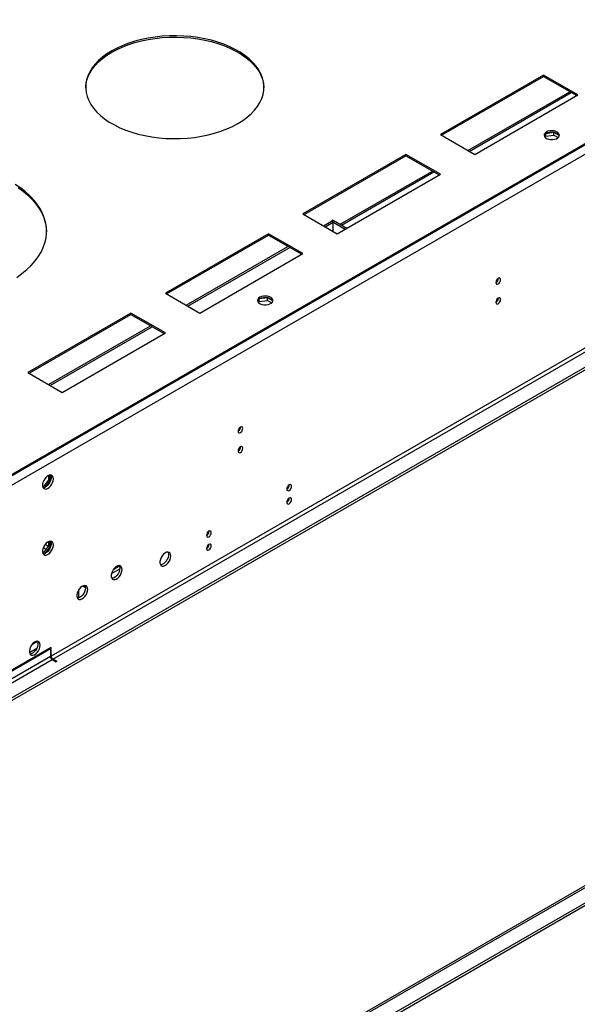
# Model space of a CAD drawing. Units: millimetres. Extents: x 1 to 3571, y 4 to 5053.
# Drawn here: x 1800 to 2144, y 656 to 1264 of the extents above; entities that cross this region are included whole.
import ezdxf

# ---------------------------------------------------------------- set-up
doc = ezdxf.new("R2010")
doc.units = ezdxf.units.MM
doc.header["$LTSCALE"] = 17

msp = doc.modelspace()

# ---------------------------------------------------------------- linework, layer by layer
at = {"color": 7, "linetype": 'Continuous', "lineweight": 25}
for p, q in [((2672.686, 1489.77), (1778.903, 973.8)), ((2672.686, 1488.953), (1778.196, 972.575)), ((2672.686, 1488.953), (1778.903, 972.983)), ((2675.161, 1484.666), (1780.671, 968.288)), ((2636.447, 1342.694), (1819.385, 871.014)), ((1820.445, 869.177), (2637.507, 1340.857)), ((2645.639, 1336.163), (1776.428, 834.378)), ((2645.639, 1334.529), (1776.428, 832.745)), ((2123.264, 1229.744), (2059.624, 1193.005)), ((2060.331, 1192.597), (2123.264, 1228.927)), ((2144.477, 1217.497), (2123.264, 1229.744)), ((2123.264, 1228.927), (2123.264, 1229.744)), ((2123.264, 1228.927), (2143.77, 1217.089)), ((2077.491, 1182.691), (2140.423, 1219.021)), ((2080.838, 1180.759), (2144.477, 1217.497)), ((2059.624, 1193.005), (2080.838, 1180.759)), ((2124.601, 1193.545), (2123.808, 1191.837)), ((2124.286, 1191.234), (2124.62, 1191.954)), ((2124.62, 1191.954), (2124.62, 1193.56)), ((2124.62, 1191.954), (2129.695, 1192.739)), ((2129.695, 1194.372), (2124.67, 1193.595)), ((2132.954, 1192.491), (2129.695, 1194.372)), ((2129.695, 1192.739), (2129.695, 1194.372)), ((2129.695, 1192.739), (2132.353, 1191.205)), ((2038.411, 1180.759), (1974.771, 1144.021)), ((1975.479, 1143.613), (2038.411, 1179.943)), ((2059.624, 1168.513), (2038.411, 1180.759)), ((2038.411, 1179.943), (2038.411, 1180.759)), ((2038.411, 1179.943), (2058.917, 1168.105)), ((1995.985, 1131.775), (2059.624, 1168.513)), ((1998.633, 1137.167), (2055.571, 1170.037)), ((1974.771, 1144.021), (1995.985, 1131.775)), ((1987.515, 1136.664), (1992.378, 1139.472)), ((1988.576, 1136.052), (1993.439, 1138.859)), ((1993.439, 1138.859), (1992.378, 1139.472)), ((1993.51, 1140.125), (1992.449, 1139.512)), ((1992.449, 1139.431), (1992.449, 1139.512)), ((1992.449, 1139.512), (2000.919, 1134.623)), ((1993.439, 1133.244), (1993.439, 1138.859)), ((1993.51, 1140.125), (2001.979, 1135.235)), ((1953.558, 1131.775), (1889.919, 1095.036)), ((1890.626, 1094.628), (1953.558, 1130.958)), ((1974.771, 1119.529), (1953.558, 1131.775)), ((1953.558, 1130.958), (1953.558, 1131.775)), ((1953.558, 1130.958), (1974.064, 1119.12)), ((1902.662, 1087.68), (1965.595, 1124.01)), ((1903.723, 1087.067), (1966.655, 1123.397)), ((1911.132, 1082.79), (1974.771, 1119.529)), ((1889.919, 1095.036), (1911.132, 1082.79)), ((1947.824, 1091.494), (1947.031, 1089.786)), ((1947.509, 1089.183), (1947.844, 1089.903)), ((1947.844, 1089.903), (1947.844, 1091.508)), ((1947.844, 1089.903), (1952.918, 1090.688)), ((1952.918, 1092.321), (1947.893, 1091.544)), ((1956.177, 1090.44), (1952.918, 1092.321)), ((1952.918, 1090.688), (1952.918, 1092.321)), ((1952.918, 1090.688), (1955.576, 1089.154)), ((1868.705, 1082.79), (1805.066, 1046.052)), ((1889.919, 1070.544), (1868.705, 1082.79)), ((1868.705, 1081.974), (1868.705, 1082.79)), ((1805.773, 1045.644), (1868.705, 1081.974)), ((1868.705, 1081.974), (1889.211, 1070.136)), ((1817.809, 1038.695), (1880.742, 1075.025)), ((1818.87, 1038.083), (1881.803, 1074.413)), ((1826.279, 1033.806), (1889.919, 1070.544)), ((1805.066, 1046.052), (1826.279, 1033.806)), ((2635.422, 1010.137), (1818.696, 538.651)), ((1776.428, 503.679), (2645.639, 1005.464)), ((1776.428, 502.046), (2645.639, 1003.83)), ((1935.527, 998.202), (1935.527, 999.585)), ((1817.829, 979.837), (1814.612, 975.834)), ((1815.704, 975.261), (1818.89, 979.224)), ((1817.829, 982.569), (1817.829, 979.837)), ((1817.829, 979.837), (1818.89, 979.224)), ((1818.89, 979.224), (1818.89, 982.827)), ((1814.612, 975.834), (1814.138, 975.877)), ((1814.283, 975.346), (1815.626, 975.226)), ((1814.612, 975.834), (1815.648, 975.236)), ((1965.83, 976.376), (1966.357, 976.68)), ((1916.333, 947.802), (1916.859, 948.106)), ((1817.829, 939.01), (1814.612, 935.007)), ((1815.704, 934.434), (1818.89, 938.397)), ((1817.829, 941.742), (1817.829, 939.01)), ((1817.829, 939.01), (1818.89, 938.397)), ((1818.89, 938.397), (1818.89, 942)), ((1814.612, 935.007), (1814.138, 935.05)), ((1814.283, 934.519), (1815.626, 934.399)), ((1814.612, 935.007), (1815.648, 934.409)), ((1856.68, 921.939), (1861.793, 924.891)), ((1858.055, 924.775), (1861.499, 926.763)), ((1836.532, 906.925), (1836.532, 912.091)), ((1838.834, 914.286), (1839.714, 913.778)), ((1819.385, 876.322), (1779.61, 853.36)), ((1779.61, 852.952), (1819.385, 875.913)), ((1810.498, 875.682), (1806.025, 873.1)), ((1810.941, 880.02), (1807.496, 878.031)), ((1819.385, 875.913), (1819.031, 876.118)), ((1819.385, 875.505), (1819.031, 875.301)), ((1819.385, 875.913), (1819.385, 876.322)), ((1819.385, 871.014), (1819.385, 875.505)), ((1819.031, 870.81), (1778.196, 847.236)), ((1819.031, 875.301), (1819.031, 870.81)), ((1779.256, 845.399), (1820.092, 868.973)), ((1820.092, 868.973), (1822.567, 867.544)), ((1822.92, 867.748), (1820.445, 869.177)), ((1822.92, 867.748), (1822.567, 867.544))]:
    msp.add_line(p, q, dxfattribs=at)
at = {"color": 8, "linetype": 'Continuous', "lineweight": 25}
for p, q in [((2076.612, 1183.198), (2139.545, 1219.528)), ((1997.754, 1137.675), (2054.692, 1170.544)), ((2094.86, 1091.684), (2095.404, 1091.998)), ((1820.445, 538.478), (2636.447, 1009.546)), ((1814.594, 938.081), (1816.294, 937.1)), ((1817.639, 938.773), (1815.654, 939.919)), ((1839.714, 913.778), (1839.714, 914.601)), ((1819.031, 871.218), (1819.385, 871.014)), ((1820.445, 869.177), (1820.445, 868.769))]:
    msp.add_line(p, q, dxfattribs=at)
at = {"color": 7, "linetype": 'Continuous', "lineweight": 25, "flags": 128}
for points in [[(1934.643, 1199.843), (1937.646, 1201.722), (1940.378, 1203.735), (1942.82, 1205.868), (1944.957, 1208.108), (1946.775, 1210.439), (1948.262, 1212.848), (1949.408, 1215.318), (1950.207, 1217.833), (1950.652, 1220.377), (1950.741, 1222.933), (1950.474, 1225.486), (1949.851, 1228.017), (1948.878, 1230.512), (1947.56, 1232.953), (1945.907, 1235.325), (1943.928, 1237.612), (1941.636, 1239.801), (1939.047, 1241.875), (1936.178, 1243.823), (1933.046, 1245.631), (1929.672, 1247.288), (1926.078, 1248.782), (1922.288, 1250.105), (1918.325, 1251.247), (1914.216, 1252.202), (1909.987, 1252.963), (1905.666, 1253.525), (1901.281, 1253.884), (1896.86, 1254.038), (1892.431, 1253.987), (1888.025, 1253.73), (1883.668, 1253.269), (1879.39, 1252.607), (1875.217, 1251.749), (1871.178, 1250.699), (1867.299, 1249.466), (1863.604, 1248.056), (1860.117, 1246.479), (1856.861, 1244.745), (1853.858, 1242.866), (1851.127, 1240.853), (1848.684, 1238.72), (1846.547, 1236.48), (1844.73, 1234.148), (1843.243, 1231.74), (1842.096, 1229.27), (1841.298, 1226.755), (1840.853, 1224.211), (1840.763, 1221.655), (1841.031, 1219.102), (1841.653, 1216.571), (1842.626, 1214.076), (1843.944, 1211.635), (1845.598, 1209.263), (1847.577, 1206.975), (1849.868, 1204.787), (1852.457, 1202.713), (1855.327, 1200.765), (1858.459, 1198.957), (1861.833, 1197.3), (1865.427, 1195.806), (1869.217, 1194.483), (1873.18, 1193.34), (1877.289, 1192.386), (1881.517, 1191.625), (1885.838, 1191.063), (1890.224, 1190.704), (1894.645, 1190.549), (1899.073, 1190.601), (1903.48, 1190.858), (1907.837, 1191.319), (1912.115, 1191.981), (1916.287, 1192.839), (1920.326, 1193.889), (1924.206, 1195.122), (1927.901, 1196.532), (1931.388, 1198.109), (1934.643, 1199.843)], [(1856.861, 1243.929), (1860.117, 1245.662), (1863.604, 1247.239), (1867.299, 1248.649), (1871.178, 1249.883), (1875.217, 1250.932), (1879.39, 1251.791), (1883.668, 1252.452), (1888.025, 1252.913), (1892.431, 1253.17), (1896.86, 1253.222), (1901.281, 1253.067), (1905.666, 1252.708), (1909.987, 1252.146), (1914.216, 1251.386), (1918.325, 1250.431), (1922.288, 1249.288), (1926.078, 1247.966), (1929.672, 1246.471), (1933.046, 1244.814), (1936.178, 1243.006), (1939.047, 1241.059), (1941.636, 1238.984), (1943.928, 1236.796), (1945.907, 1234.508), (1947.56, 1232.136), (1948.878, 1229.695), (1949.851, 1227.201), (1950.474, 1224.669), (1950.741, 1222.117), (1950.748, 1221.886)], [(1840.757, 1221.886), (1840.853, 1223.394), (1841.298, 1225.938), (1842.096, 1228.453), (1843.243, 1230.923), (1844.73, 1233.332), (1846.547, 1235.664), (1848.684, 1237.903), (1851.127, 1240.036), (1853.858, 1242.049), (1856.861, 1243.929)], [(2124.977, 1194.606), (2124.195, 1194.011), (2123.72, 1193.317), (2123.588, 1192.574), (2123.808, 1191.838), (2124.363, 1191.163), (2125.214, 1190.601), (2126.295, 1190.191), (2127.528, 1189.965), (2128.821, 1189.94), (2130.078, 1190.116), (2131.205, 1190.482), (2132.12, 1191.01), (2132.754, 1191.661), (2133.06, 1192.387), (2133.016, 1193.133), (2132.625, 1193.845), (2131.915, 1194.469), (2130.94, 1194.96), (2129.772, 1195.281), (2128.497, 1195.408), (2127.211, 1195.331), (2126.007, 1195.057), (2124.977, 1194.606)], [(2124.977, 1193.79), (2126.007, 1194.241), (2127.211, 1194.515), (2128.497, 1194.591), (2129.772, 1194.464), (2130.94, 1194.144), (2131.915, 1193.653), (2132.625, 1193.028), (2133.016, 1192.317), (2133.032, 1192.259)], [(1798.168, 1104.875), (1801.431, 1107.196), (1804.409, 1109.641), (1807.088, 1112.199), (1809.454, 1114.857), (1811.497, 1117.603), (1813.207, 1120.425), (1814.576, 1123.307), (1815.597, 1126.237), (1816.265, 1129.201), (1816.578, 1132.184), (1816.533, 1135.173), (1816.131, 1138.153), (1815.374, 1141.11), (1814.266, 1144.029), (1812.811, 1146.898), (1811.017, 1149.702), (1808.892, 1152.427), (1806.447, 1155.061), (1803.692, 1157.592), (1800.642, 1160.007), (1797.31, 1162.295)], [(1799.01, 1160.351), (1802.203, 1157.998), (1805.107, 1155.524), (1807.709, 1152.94), (1809.996, 1150.258), (1811.956, 1147.492), (1813.582, 1144.654), (1814.864, 1141.759), (1815.797, 1138.819), (1816.377, 1135.849), (1816.6, 1132.897)], [(2096.818, 1103.437), (2096.705, 1104.028), (2096.383, 1104.398), (2095.901, 1104.492), (2095.333, 1104.294), (2094.765, 1103.836), (2094.283, 1103.186), (2093.961, 1102.444), (2093.848, 1101.722), (2093.961, 1101.132), (2094.283, 1100.761), (2094.765, 1100.667), (2095.333, 1100.865), (2095.901, 1101.324), (2096.383, 1101.973), (2096.705, 1102.715), (2096.818, 1103.437)], [(1948.2, 1092.555), (1947.418, 1091.96), (1946.944, 1091.266), (1946.811, 1090.523), (1947.031, 1089.787), (1947.587, 1089.112), (1948.437, 1088.55), (1949.519, 1088.14), (1950.752, 1087.914), (1952.044, 1087.889), (1953.301, 1088.065), (1954.429, 1088.431), (1955.343, 1088.959), (1955.977, 1089.61), (1956.284, 1090.336), (1956.24, 1091.082), (1955.848, 1091.794), (1955.139, 1092.418), (1954.164, 1092.909), (1952.996, 1093.23), (1951.721, 1093.357), (1950.434, 1093.28), (1949.231, 1093.006), (1948.2, 1092.555)], [(1948.2, 1091.739), (1949.231, 1092.19), (1950.434, 1092.464), (1951.721, 1092.54), (1952.996, 1092.413), (1954.164, 1092.093), (1955.139, 1091.602), (1955.848, 1090.977), (1956.24, 1090.266), (1956.256, 1090.208)], [(2096.818, 1091.189), (2096.705, 1091.78), (2096.383, 1092.15), (2095.901, 1092.244), (2095.333, 1092.046), (2094.765, 1091.588), (2094.283, 1090.938), (2093.961, 1090.196), (2093.848, 1089.474), (2093.961, 1088.883), (2094.283, 1088.513), (2094.765, 1088.419), (2095.333, 1088.617), (2095.901, 1089.075), (2096.383, 1089.725), (2096.705, 1090.467), (2096.818, 1091.189)], [(1937.719, 1011.591), (1937.606, 1012.182), (1937.284, 1012.552), (1936.802, 1012.646), (1936.234, 1012.449), (1935.666, 1011.99), (1935.184, 1011.34), (1934.862, 1010.598), (1934.749, 1009.877), (1934.862, 1009.286), (1935.184, 1008.915), (1935.666, 1008.822), (1936.234, 1009.019), (1936.802, 1009.478), (1937.284, 1010.127), (1937.606, 1010.87), (1937.719, 1011.591)], [(1937.719, 999.343), (1937.606, 999.934), (1937.284, 1000.304), (1936.802, 1000.398), (1936.234, 1000.2), (1935.666, 999.742), (1935.184, 999.092), (1934.862, 998.35), (1934.749, 997.628), (1934.862, 997.038), (1935.184, 996.667), (1935.666, 996.573), (1936.234, 996.771), (1936.802, 997.23), (1937.284, 997.879), (1937.606, 998.621), (1937.719, 999.343)], [(1820.799, 980.431), (1820.674, 981.405), (1820.31, 982.164), (1819.733, 982.65), (1818.985, 982.827), (1818.124, 982.684), (1817.211, 982.229), (1816.315, 981.497), (1815.503, 980.542), (1814.835, 979.435), (1814.36, 978.258), (1814.113, 977.099), (1814.113, 976.043), (1814.36, 975.168), (1814.835, 974.54), (1815.503, 974.205), (1816.315, 974.188), (1817.211, 974.49), (1818.124, 975.089), (1818.985, 975.94), (1819.733, 976.98), (1820.31, 978.133), (1820.674, 979.312), (1820.799, 980.431)], [(1819, 982.827), (1819.107, 982.632), (1819.354, 981.757), (1819.354, 980.701), (1819.107, 979.541), (1818.631, 978.364), (1817.963, 977.257), (1817.151, 976.303), (1816.255, 975.571), (1815.343, 975.116), (1814.481, 974.972), (1814.466, 974.973)], [(1967.771, 975.865), (1967.658, 976.456), (1967.336, 976.826), (1966.854, 976.92), (1966.286, 976.722), (1965.718, 976.263), (1965.236, 975.614), (1964.914, 974.872), (1964.801, 974.15), (1964.914, 973.559), (1965.236, 973.189), (1965.718, 973.095), (1966.286, 973.293), (1966.854, 973.751), (1967.336, 974.401), (1967.658, 975.143), (1967.771, 975.865)], [(1967.771, 967.699), (1967.658, 968.29), (1967.336, 968.661), (1966.854, 968.754), (1966.286, 968.557), (1965.718, 968.098), (1965.236, 967.448), (1964.914, 966.706), (1964.801, 965.985), (1964.914, 965.394), (1965.236, 965.023), (1965.718, 964.93), (1966.286, 965.127), (1966.854, 965.586), (1967.336, 966.236), (1967.658, 966.978), (1967.771, 967.699)], [(1918.274, 947.29), (1918.161, 947.881), (1917.839, 948.252), (1917.357, 948.345), (1916.789, 948.148), (1916.22, 947.689), (1915.739, 947.039), (1915.417, 946.297), (1915.304, 945.576), (1915.417, 944.985), (1915.739, 944.614), (1916.22, 944.521), (1916.789, 944.718), (1917.357, 945.177), (1917.839, 945.827), (1918.161, 946.569), (1918.274, 947.29)], [(1820.799, 939.603), (1820.674, 940.578), (1820.31, 941.336), (1819.733, 941.823), (1818.985, 942), (1818.124, 941.856), (1817.211, 941.402), (1816.315, 940.67), (1815.503, 939.715), (1814.835, 938.608), (1814.36, 937.431), (1814.113, 936.272), (1814.113, 935.216), (1814.36, 934.341), (1814.835, 933.713), (1815.503, 933.378), (1816.315, 933.361), (1817.211, 933.663), (1818.124, 934.262), (1818.985, 935.113), (1819.733, 936.153), (1820.31, 937.306), (1820.674, 938.485), (1820.799, 939.603)], [(1819, 942), (1819.107, 941.805), (1819.354, 940.93), (1819.354, 939.874), (1819.107, 938.714), (1818.631, 937.537), (1817.963, 936.43), (1817.151, 935.476), (1816.255, 934.744), (1815.343, 934.289), (1814.481, 934.145), (1814.466, 934.146)], [(1918.274, 939.125), (1918.161, 939.716), (1917.839, 940.086), (1917.357, 940.18), (1916.789, 939.982), (1916.22, 939.524), (1915.739, 938.874), (1915.417, 938.132), (1915.304, 937.41), (1915.417, 936.819), (1915.739, 936.449), (1916.22, 936.355), (1916.789, 936.553), (1917.357, 937.011), (1917.839, 937.661), (1918.161, 938.403), (1918.274, 939.125)], [(1893.277, 932.86), (1893.153, 933.835), (1892.788, 934.593), (1892.211, 935.079), (1891.464, 935.257), (1890.602, 935.113), (1889.689, 934.658), (1888.794, 933.927), (1887.982, 932.972), (1887.313, 931.865), (1886.838, 930.688), (1886.591, 929.528), (1886.591, 928.472), (1886.838, 927.598), (1887.313, 926.969), (1887.982, 926.634), (1888.794, 926.617), (1889.689, 926.919), (1890.602, 927.518), (1891.464, 928.37), (1892.211, 929.41), (1892.788, 930.563), (1893.153, 931.742), (1893.277, 932.86)], [(1891.479, 935.257), (1891.585, 935.061), (1891.832, 934.187), (1891.832, 933.13), (1891.585, 931.971), (1891.11, 930.794), (1890.441, 929.687), (1889.629, 928.732), (1888.734, 928), (1887.821, 927.546), (1886.959, 927.402), (1886.944, 927.402)], [(1863.225, 924.494), (1863.101, 925.468), (1862.736, 926.226), (1862.159, 926.713), (1861.412, 926.89), (1860.55, 926.746), (1859.637, 926.292), (1858.742, 925.56), (1857.93, 924.605), (1857.261, 923.498), (1856.786, 922.321), (1856.539, 921.162), (1856.539, 920.106), (1856.786, 919.231), (1857.261, 918.603), (1857.93, 918.268), (1858.742, 918.251), (1859.637, 918.553), (1860.55, 919.152), (1861.412, 920.003), (1862.159, 921.043), (1862.736, 922.196), (1863.101, 923.375), (1863.225, 924.494)], [(1861.811, 925.31), (1861.687, 924.192), (1861.322, 923.012), (1860.745, 921.86), (1859.998, 920.819), (1859.136, 919.968), (1858.223, 919.369), (1857.328, 919.067), (1856.892, 919.036)], [(1861.427, 926.89), (1861.687, 926.284), (1861.811, 925.31)], [(1842.012, 912.247), (1841.888, 913.222), (1841.523, 913.98), (1840.946, 914.466), (1840.199, 914.644), (1839.337, 914.5), (1838.424, 914.046), (1837.529, 913.314), (1836.716, 912.359), (1836.048, 911.252), (1835.573, 910.075), (1835.326, 908.916), (1835.326, 907.859), (1835.573, 906.985), (1836.048, 906.357), (1836.716, 906.022), (1837.529, 906.004), (1838.424, 906.307), (1839.337, 906.905), (1840.199, 907.757), (1840.946, 908.797), (1841.523, 909.95), (1841.888, 911.129), (1842.012, 912.247)], [(1840.598, 913.064), (1840.473, 911.945), (1840.109, 910.766), (1839.532, 909.614), (1838.784, 908.573), (1837.923, 907.722), (1837.01, 907.123), (1836.114, 906.821), (1835.679, 906.789)], [(1840.213, 914.644), (1840.473, 914.038), (1840.598, 913.064)], [(1812.667, 877.751), (1812.543, 878.726), (1812.178, 879.484), (1811.601, 879.97), (1810.854, 880.148), (1809.992, 880.004), (1809.079, 879.55), (1808.184, 878.818), (1807.372, 877.863), (1806.703, 876.756), (1806.228, 875.579), (1805.981, 874.42), (1805.981, 873.363), (1806.228, 872.489), (1806.703, 871.861), (1807.372, 871.525), (1808.184, 871.508), (1809.079, 871.81), (1809.992, 872.409), (1810.854, 873.261), (1811.601, 874.301), (1812.178, 875.454), (1812.543, 876.633), (1812.667, 877.751)], [(1810.869, 880.148), (1810.975, 879.952), (1811.222, 879.078), (1811.222, 878.022), (1810.975, 876.862), (1810.5, 875.685), (1809.831, 874.578), (1809.019, 873.623), (1808.124, 872.892), (1807.211, 872.437), (1806.349, 872.293), (1806.334, 872.293)]]:
    msp.add_lwpolyline(points, dxfattribs=at)
at = {"color": 7, "linetype": 'Continuous', "lineweight": 25}
for centre, radius, start, end in [((2126.061, 1191.491), 2.541, 115.258729, 162.416412), ((2092.367, 1104.292), 3.036, 299.242409, 0.762979), ((1949.284, 1089.44), 2.541, 115.258729, 162.416412), ((2092.368, 1092.043), 3.035, 299.232621, 0.772768), ((1933.268, 1012.446), 3.036, 299.2435, 0.761776), ((1933.269, 1000.198), 3.035, 299.233714, 0.771562), ((1963.32, 976.72), 3.036, 299.243568, 0.761821), ((1963.321, 968.554), 3.035, 299.233781, 0.771607), ((1913.823, 948.145), 3.036, 299.242923, 0.762466), ((1913.823, 939.979), 3.035, 299.233136, 0.772252), ((1840.976, 916.074), 2.62, 241.199591, 261.236762), ((1821.334, 870.915), 2.305, 182.605354, 237.394646), ((1821.688, 871.119), 2.305, 182.605354, 237.394646)]:
    msp.add_arc(centre, radius, start, end, dxfattribs=at)

doc.saveas('drawing.dxf')
